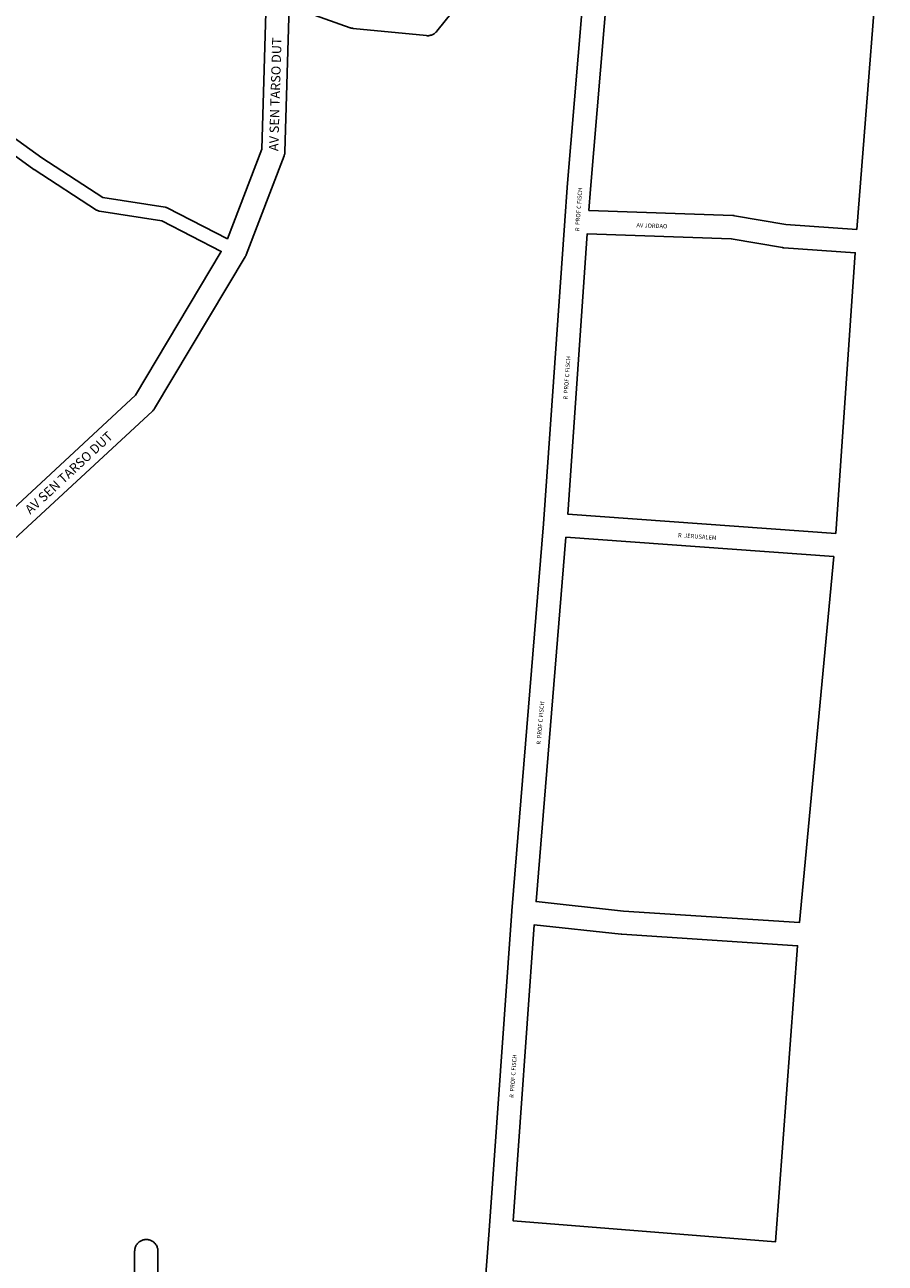
# Model space of a CAD drawing. Extents: x 181699 to 183097, y 1662849 to 1664533.
# Drawn here: x 182668 to 183037, y 1663485 to 1664017 of the extents above; entities that cross this region are included whole.
import ezdxf

# ---------------------------------------------------------------- set-up
doc = ezdxf.new("R2010")
doc.units = 0
doc.header["$MEASUREMENT"] = 0
doc.layers.add('1_QUADRAS04_2007', color=7, linetype='CONTINUOUS')
doc.layers.add('L10', color=7, linetype='CONTINUOUS')

msp = doc.modelspace()

# ---------------------------------------------------------------- linework, layer by layer
at = {"layer": '1_QUADRAS04_2007', "color": 7, "linetype": 'Continuous'}
for points in [[(183025, 1663929.39), (183037.13, 1664084.55), (182958.13, 1664171.68), (182949.69, 1664179.65), (182932.22, 1664191.53), (182929.46, 1664171.87), (182910.52, 1663946.79), (182909.85, 1663937.62), (182971.71, 1663935.43), (182971.86, 1663935.42), (182972.19, 1663935.39), (182972.39, 1663935.36), (182994.51, 1663931.53), (183025, 1663929.39)], [(182858.19, 1663382.85), (182866.98, 1663499.41), (182866.98, 1663499.43), (182876.81, 1663636.63), (182876.81, 1663636.66), (182876.82, 1663636.71), (182890.44, 1663802.93), (182899.5, 1663933.13), (182899.5, 1663933.15), (182899.5, 1663933.17), (182900.54, 1663947.51), (182900.55, 1663947.54), (182900.55, 1663947.55), (182900.55, 1663947.6), (182919.5, 1664172.85)], [(182637.18, 1663987.49), (182674.96, 1663960.16), (182701.2, 1663943.17), (182727.87, 1663939.02), (182727.99, 1663939), (182728.18, 1663938.95), (182728.37, 1663938.9), (182728.56, 1663938.83), (182728.73, 1663938.75), (182728.78, 1663938.72), (182754.61, 1663925.43), (182769.37, 1663963.93), (182771.36, 1664032.58), (182771.37, 1664032.76), (182771.39, 1664033.01)], [(182857.12, 1664030.31), (182844.51, 1664014.56), (182844.37, 1664014.38), (182844.15, 1664014.15), (182843.91, 1664013.92), (182843.65, 1664013.71), (182843.39, 1664013.52), (182843.11, 1664013.35), (182842.82, 1664013.2), (182842.52, 1664013.06), (182842.22, 1664012.95), (182841.9, 1664012.85), (182841.59, 1664012.78), (182841.26, 1664012.72), (182840.94, 1664012.69), (182840.61, 1664012.68), (182840.28, 1664012.69), (182840.12, 1664012.71), (182808.57, 1664015.83), (182808.41, 1664015.85), (182808.09, 1664015.9), (182807.77, 1664015.98), (182807.46, 1664016.07), (182807.39, 1664016.09), (182781.16, 1664025.42), (182779.34, 1663962.79), (182779.33, 1663962.6), (182779.3, 1663962.28), (182779.25, 1663961.96), (182779.17, 1663961.64), (182779.08, 1663961.32), (182779.01, 1663961.14), (182762.67, 1663918.52), (182762.62, 1663918.39), (182762.49, 1663918.09), (182762.33, 1663917.81), (182762.29, 1663917.74), (182723.34, 1663852.49), (182723.21, 1663852.28), (182723.02, 1663852.01), (182722.81, 1663851.76), (182722.58, 1663851.52), (182722.45, 1663851.39), (182659.26, 1663792.77)], [(182656.35, 1663803.71), (182715.12, 1663858.23), (182752.01, 1663920.02), (182726.47, 1663933.17), (182699.65, 1663937.34), (182699.53, 1663937.36), (182699.33, 1663937.41), (182699.15, 1663937.47), (182698.96, 1663937.53), (182698.78, 1663937.62), (182698.61, 1663937.71), (182698.48, 1663937.79), (182671.64, 1663955.16), (182671.6, 1663955.19), (182671.51, 1663955.25), (182633.97, 1663982.41)], [(183015.89, 1663798.9), (183024.26, 1663919.42), (182993.56, 1663921.57), (182993.26, 1663921.6), (182993.05, 1663921.63), (182971.02, 1663925.45), (182909.14, 1663927.64), (182900.76, 1663807.19), (183015.89, 1663798.9)], [(183015.08, 1663788.94), (182900, 1663797.21), (182887.18, 1663640.75), (182924.76, 1663636.66), (183000.35, 1663631.74), (183015.08, 1663788.94)], [(182923.79, 1663626.71), (182886.42, 1663630.77), (182877.31, 1663503.64), (182990.05, 1663494.57), (182999.52, 1663621.77), (182924, 1663626.69), (182924, 1663626.69), (182923.79, 1663626.71)], [(182714.8, 1663420.4), (182714.8, 1663490.56), (182714.81, 1663490.88), (182714.84, 1663491.21), (182714.89, 1663491.53), (182714.97, 1663491.85), (182715.06, 1663492.16), (182715.18, 1663492.47), (182715.31, 1663492.77), (182715.47, 1663493.06), (182715.64, 1663493.33), (182715.83, 1663493.6), (182716.04, 1663493.85), (182716.26, 1663494.09), (182716.5, 1663494.32), (182716.75, 1663494.52), (182717.02, 1663494.71), (182717.3, 1663494.89), (182717.59, 1663495.04), (182717.88, 1663495.18), (182718.19, 1663495.29), (182718.5, 1663495.39), (182718.82, 1663495.46), (182719.15, 1663495.51), (182719.47, 1663495.55), (182719.8, 1663495.56), (182720.13, 1663495.55), (182720.45, 1663495.51), (182720.77, 1663495.46), (182721.09, 1663495.39), (182721.41, 1663495.29), (182721.71, 1663495.18), (182722.01, 1663495.04), (182722.3, 1663494.89), (182722.58, 1663494.71), (182722.84, 1663494.52), (182723.1, 1663494.32), (182723.33, 1663494.09), (182723.56, 1663493.85), (182723.77, 1663493.6), (182723.96, 1663493.33), (182724.13, 1663493.06), (182724.28, 1663492.77), (182724.42, 1663492.47), (182724.53, 1663492.16), (182724.63, 1663491.85), (182724.7, 1663491.53), (182724.76, 1663491.21), (182724.79, 1663490.88), (182724.8, 1663490.56), (182724.8, 1663420.18)]]:
    msp.add_lwpolyline(points, dxfattribs=at)

# ---------------------------------------------------------------- texts
at = {"layer": 'L10'}
for s, height, rotation, p in [('AV SEN TARSO DUT', 4, 88.3389, (182776.48, 1663963.06)), ('R  PROF C FISCH', 1.8124, 85.8347, (182905.7, 1663928.68)), ('AV JORDAO', 1.812, 357.9713, (182930.27, 1663930.39)), ('R  PROF C FISCH', 1.8124, 86.02, (182900.68, 1663856.37)), ('AV SEN TARSO DUT', 4, 42.855, (182669.99, 1663806.84)), ('R  JERUSALEM', 1.8124, 355.8854, (182948.08, 1663797.26)), ('R  PROF C FISCH', 1.8124, 85.3149, (182889.19, 1663708.11)), ('R  PROF C FISCH', 1.8124, 85.9042, (182877.58, 1663556.37))]:
    msp.add_text(s, height=height, rotation=rotation, dxfattribs=at).set_placement(p)

doc.saveas('drawing.dxf')
